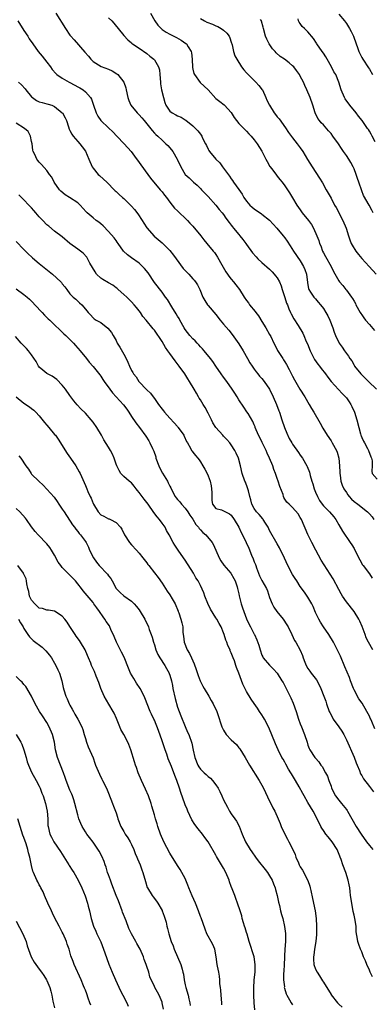
# Model space of a CAD drawing. Units: inches. Extents: x 2622000 to 2625000, y 1464000 to 1467000.
# Drawn here: x 2622344 to 2622436, y 1466601 to 1466857 of the extents above; entities that cross this region are included whole.
import ezdxf

# ---------------------------------------------------------------- set-up
doc = ezdxf.new("R2010")
doc.units = ezdxf.units.IN
doc.header["$MEASUREMENT"] = 0
doc.layers.add('LD26221464_2ft', color=215, linetype='Continuous')

msp = doc.modelspace()

# ---------------------------------------------------------------- linework, layer by layer
at = {"layer": 'LD26221464_2ft'}
for points, elevation in [([(2622353.29, 1466859), (2622355.81, 1466855), (2622357, 1466853.33), (2622357.14, 1466853.14), (2622358.09, 1466852.09), (2622360.89, 1466848.89), (2622361.78, 1466847.78), (2622362.39, 1466847), (2622363, 1466846.44), (2622364.41, 1466845.59), (2622365.12, 1466845.12), (2622367, 1466844.41), (2622367.96, 1466843.96), (2622369.21, 1466843.21), (2622369.45, 1466843), (2622371.02, 1466841), (2622371.54, 1466839.54), (2622371.67, 1466839), (2622372.06, 1466837), (2622372.29, 1466836.29), (2622372.87, 1466835), (2622374.53, 1466833), (2622375, 1466832.53), (2622375.72, 1466831.72), (2622376.29, 1466831), (2622377, 1466830.18), (2622378.43, 1466828.43), (2622379, 1466827.78), (2622379.39, 1466827.39), (2622379.85, 1466827), (2622381, 1466825.88), (2622381.97, 1466825), (2622382.49, 1466824.49), (2622383.42, 1466823.42), (2622383.75, 1466823), (2622384.9, 1466821), (2622385, 1466820.77), (2622385.86, 1466819), (2622386.98, 1466817), (2622388.07, 1466816.07), (2622389.14, 1466815), (2622390.17, 1466814.17), (2622391, 1466813.33), (2622391.27, 1466813), (2622393, 1466811.21), (2622394.99, 1466809), (2622395.87, 1466807.87), (2622396.61, 1466807), (2622397, 1466806.5), (2622397.6, 1466805.6), (2622398.46, 1466804.46), (2622399, 1466803.79), (2622399.34, 1466803.34), (2622399.63, 1466803), (2622401, 1466801.31), (2622401.28, 1466801), (2622402.04, 1466800.04), (2622402.82, 1466799), (2622403, 1466798.71), (2622404.57, 1466796.57), (2622405.49, 1466795.49), (2622405.96, 1466795), (2622407, 1466794.03), (2622409, 1466792.25), (2622409.63, 1466791.63), (2622410.23, 1466791), (2622410.58, 1466790.58), (2622411, 1466790.03), (2622411.54, 1466789), (2622411.97, 1466787.97), (2622412.28, 1466787), (2622413, 1466784.93), (2622413.44, 1466783.44), (2622413.63, 1466783), (2622413.98, 1466781.98), (2622414.47, 1466781), (2622414.62, 1466780.62), (2622415.32, 1466779.32), (2622416.44, 1466777.56), (2622417.62, 1466775.62), (2622417.91, 1466775), (2622418.56, 1466773.44), (2622418.84, 1466772.84), (2622419.55, 1466771), (2622420.72, 1466768.72), (2622421.53, 1466767.53), (2622421.97, 1466767), (2622422.4, 1466766.4), (2622423.53, 1466765), (2622424.14, 1466764.14), (2622425.04, 1466763.04), (2622427.89, 1466759.89), (2622428.78, 1466759), (2622429, 1466758.73), (2622429.7, 1466757.7), (2622430.16, 1466757), (2622430.45, 1466756.45), (2622431.08, 1466755), (2622431.71, 1466753), (2622432.21, 1466751), (2622432.65, 1466749.35), (2622432.76, 1466749), (2622432.84, 1466748.84), (2622433, 1466748.38), (2622433.48, 1466747.48), (2622433.68, 1466747), (2622434.48, 1466745.52), (2622434.78, 1466745), (2622435.38, 1466743.38), (2622435.55, 1466743), (2622435.69, 1466742.31), (2622435.76, 1466741), (2622435.6, 1466739.6), (2622435.71, 1466739), (2622437, 1466737.51)], 9036), ([(2622377.96, 1466859), (2622379.06, 1466857), (2622379.87, 1466855.87), (2622381, 1466854.78), (2622382.07, 1466854.07), (2622383, 1466853.55), (2622384.71, 1466852.71), (2622385.98, 1466851.98), (2622387.16, 1466851.16), (2622387.34, 1466851), (2622387.78, 1466850.22), (2622388.57, 1466849), (2622388.66, 1466848.66), (2622388.79, 1466847), (2622388.89, 1466844.89), (2622389, 1466844.46), (2622389.27, 1466843.27), (2622389.42, 1466843), (2622390.94, 1466840.95), (2622391.98, 1466839.98), (2622392.97, 1466839), (2622395, 1466836.82), (2622396, 1466836), (2622397.14, 1466835.14), (2622397.29, 1466835), (2622399, 1466833.14), (2622399.79, 1466831.79), (2622400.38, 1466831), (2622401, 1466830.3), (2622402.26, 1466829), (2622402.61, 1466828.61), (2622403, 1466828.25), (2622403.6, 1466827.6), (2622404.2, 1466827), (2622405, 1466826.01), (2622405.73, 1466825), (2622407, 1466823.04), (2622408.05, 1466821), (2622408.33, 1466820.33), (2622409.07, 1466819.07), (2622409.55, 1466818.45), (2622410.77, 1466816.77), (2622411, 1466816.54), (2622411.67, 1466815.67), (2622412.24, 1466815), (2622413, 1466814.01), (2622414.19, 1466812.19), (2622415, 1466810.89), (2622416.13, 1466809), (2622417, 1466807.73), (2622417.52, 1466807), (2622419.14, 1466805), (2622419.93, 1466803.93), (2622420.44, 1466803), (2622421.32, 1466801), (2622421.8, 1466799.8), (2622422.03, 1466799), (2622422.33, 1466798.33), (2622422.79, 1466797), (2622423, 1466796.57), (2622423.6, 1466795.6), (2622425, 1466793), (2622425.66, 1466791.66), (2622427, 1466789.23), (2622427.17, 1466789), (2622428.06, 1466788.07), (2622428.83, 1466787), (2622429, 1466786.8), (2622430.31, 1466785), (2622430.62, 1466784.62), (2622431, 1466783.92), (2622431.34, 1466783.34), (2622431.5, 1466783), (2622432.6, 1466781), (2622432.74, 1466780.74), (2622433, 1466780.36), (2622433.57, 1466779.57), (2622434.01, 1466779), (2622435, 1466777.87), (2622436.32, 1466776.32)], 9040), ([(2622343.43, 1466857), (2622345, 1466854.52), (2622345.99, 1466853), (2622346.37, 1466852.37), (2622347.29, 1466851), (2622348.74, 1466849), (2622349.78, 1466847.78), (2622351, 1466846.24), (2622351.9, 1466845), (2622352.33, 1466844.33), (2622353.29, 1466843.29), (2622353.61, 1466843), (2622355, 1466842.04), (2622356.79, 1466841), (2622358.25, 1466840.25), (2622359, 1466839.84), (2622359.56, 1466839.56), (2622360.46, 1466839), (2622361, 1466838.54), (2622362.34, 1466837), (2622362.59, 1466836.59), (2622363.08, 1466835), (2622363.79, 1466833), (2622364.21, 1466832.21), (2622365.03, 1466831.03), (2622367, 1466829.14), (2622368.12, 1466828.12), (2622369.22, 1466827), (2622371.12, 1466825), (2622372.9, 1466823), (2622373.78, 1466821.78), (2622375, 1466820.12), (2622375.45, 1466819.45), (2622377.29, 1466817), (2622378.01, 1466816.01), (2622380.51, 1466813), (2622381, 1466812.43), (2622381.61, 1466811.61), (2622382.1, 1466811), (2622383, 1466809.74), (2622384.22, 1466808.22), (2622385, 1466807.5), (2622385.25, 1466807.25), (2622385.54, 1466807), (2622387, 1466805.61), (2622387.6, 1466805), (2622388.26, 1466804.26), (2622389, 1466803.49), (2622391.12, 1466801), (2622391.9, 1466799.9), (2622392.68, 1466799), (2622394.27, 1466797), (2622394.61, 1466796.62), (2622395, 1466796.1), (2622395.44, 1466795.44), (2622396.56, 1466793.44), (2622397.62, 1466791.62), (2622398.06, 1466791), (2622398.42, 1466790.42), (2622399, 1466789.68), (2622399.6, 1466789), (2622400.22, 1466788.22), (2622401.12, 1466787), (2622402.4, 1466785), (2622403, 1466784.14), (2622403.48, 1466783.48), (2622403.8, 1466783), (2622405.23, 1466781.23), (2622405.37, 1466781), (2622406.08, 1466780.08), (2622407, 1466778.63), (2622407.99, 1466777), (2622409, 1466775.26), (2622409.29, 1466774.71), (2622410.14, 1466773), (2622410.41, 1466772.41), (2622411.1, 1466771.1), (2622412.41, 1466769), (2622412.66, 1466768.66), (2622413, 1466768.14), (2622413.42, 1466767.42), (2622414.14, 1466766.14), (2622415, 1466764.43), (2622415.47, 1466763.47), (2622416.89, 1466761), (2622418.14, 1466759), (2622419.35, 1466757), (2622419.93, 1466755.93), (2622420.5, 1466755), (2622422.13, 1466752.13), (2622422.85, 1466750.85), (2622424.02, 1466749), (2622425, 1466747.54), (2622425.34, 1466747), (2622426.39, 1466745), (2622426.57, 1466744.57), (2622427.02, 1466743), (2622427.25, 1466741), (2622427.34, 1466739.34), (2622427.34, 1466739), (2622427.41, 1466738.59), (2622427.6, 1466737), (2622427.94, 1466735.94), (2622428.36, 1466735), (2622429, 1466734.07), (2622429.42, 1466733.42), (2622429.76, 1466733), (2622430.36, 1466732.36), (2622431, 1466731.73), (2622432.02, 1466731), (2622434.54, 1466729), (2622434.78, 1466728.78), (2622435, 1466728.48), (2622435.7, 1466727.7), (2622436.17, 1466727)], 9034), ([(2622367, 1466857.84), (2622367.89, 1466857), (2622368.42, 1466856.42), (2622371, 1466853.24), (2622372.04, 1466852.04), (2622373, 1466851.27), (2622373.13, 1466851.13), (2622373.32, 1466851), (2622375, 1466849.9), (2622377, 1466848.49), (2622377.84, 1466847.84), (2622378.85, 1466847), (2622379, 1466846.82), (2622380.08, 1466845), (2622380.28, 1466844.28), (2622380.41, 1466843), (2622380.55, 1466841), (2622380.61, 1466840.61), (2622380.88, 1466839), (2622381.34, 1466837), (2622381.73, 1466835.73), (2622381.93, 1466835), (2622383, 1466833.44), (2622383.6, 1466833), (2622384.54, 1466832.54), (2622385, 1466832.28), (2622385.95, 1466831.95), (2622387, 1466831.26), (2622387.17, 1466831.17), (2622389, 1466829.66), (2622389.34, 1466829.34), (2622389.66, 1466829), (2622390.34, 1466828.34), (2622391, 1466827.46), (2622391.21, 1466827.21), (2622391.33, 1466827), (2622391.56, 1466826.44), (2622392.29, 1466825), (2622392.55, 1466824.55), (2622393, 1466823.57), (2622393.21, 1466823.21), (2622393.31, 1466823), (2622395, 1466820.93), (2622396, 1466820), (2622396.75, 1466819), (2622397, 1466818.6), (2622398.55, 1466816.55), (2622399, 1466815.81), (2622399.36, 1466815.36), (2622399.57, 1466815), (2622401, 1466813.03), (2622401.83, 1466811.83), (2622402.31, 1466811), (2622403, 1466810), (2622403.87, 1466809), (2622404.45, 1466808.45), (2622405, 1466808.01), (2622405.59, 1466807.59), (2622406.8, 1466806.8), (2622407, 1466806.66), (2622409, 1466805.07), (2622410.89, 1466803), (2622412.57, 1466801), (2622413, 1466800.44), (2622413.59, 1466799.59), (2622414.38, 1466798.38), (2622415.21, 1466797), (2622417, 1466794.44), (2622417.87, 1466793), (2622418.17, 1466792.17), (2622418.63, 1466791), (2622418.85, 1466788.85), (2622419.14, 1466787.14), (2622419.2, 1466787), (2622419.68, 1466786.32), (2622420.56, 1466785), (2622421, 1466784.53), (2622421.68, 1466783.68), (2622422.26, 1466783), (2622423, 1466781.99), (2622423.67, 1466781), (2622424.14, 1466780.14), (2622424.72, 1466779), (2622425.48, 1466777), (2622425.84, 1466775.84), (2622426.17, 1466775), (2622427, 1466773.15), (2622427.09, 1466773), (2622427.91, 1466771.91), (2622428.49, 1466771), (2622429, 1466770.3), (2622429.59, 1466769.59), (2622429.88, 1466769), (2622430.39, 1466768.39), (2622431, 1466767.25), (2622431.1, 1466767.1), (2622431.15, 1466767), (2622432.73, 1466765), (2622433, 1466764.72), (2622433.9, 1466763.9), (2622434.78, 1466763), (2622436.87, 1466761)], 9038), ([(2622391, 1466857.6), (2622392.06, 1466857), (2622392.69, 1466856.69), (2622394.12, 1466856.12), (2622395, 1466855.72), (2622395.52, 1466855.52), (2622396.42, 1466855), (2622397, 1466854.56), (2622397.82, 1466853.82), (2622398.43, 1466853), (2622398.6, 1466852.6), (2622399, 1466851.49), (2622399.23, 1466850.77), (2622399.62, 1466849), (2622399.92, 1466847.92), (2622400.43, 1466847), (2622401.71, 1466845), (2622402.28, 1466844.28), (2622403, 1466843.5), (2622403.41, 1466843), (2622405, 1466841.43), (2622405.45, 1466841), (2622406.17, 1466840.17), (2622407.07, 1466839.07), (2622407.12, 1466839), (2622408.04, 1466837), (2622408.31, 1466836.31), (2622408.94, 1466835), (2622410.22, 1466833), (2622410.57, 1466832.57), (2622411, 1466832), (2622411.46, 1466831.46), (2622413.12, 1466829.12), (2622413.94, 1466827.94), (2622415, 1466826.52), (2622416.19, 1466825), (2622417, 1466823.9), (2622417.63, 1466823), (2622418.91, 1466820.91), (2622420.05, 1466819), (2622422.02, 1466816.02), (2622422.75, 1466814.75), (2622423.73, 1466813), (2622425, 1466810.8), (2622425.93, 1466809), (2622426.32, 1466808.32), (2622428.05, 1466805), (2622428.95, 1466803), (2622429.54, 1466801), (2622429.9, 1466799.9), (2622430.27, 1466799), (2622430.51, 1466798.51), (2622431.48, 1466797), (2622432.13, 1466796.13), (2622433.04, 1466795.04), (2622434.96, 1466793), (2622436.72, 1466791)], 9042), ([(2622435.94, 1466807), (2622435.64, 1466807.64), (2622434.96, 1466808.96), (2622433.47, 1466811.47), (2622433, 1466812.67), (2622432.27, 1466815), (2622431.93, 1466815.93), (2622431.58, 1466817), (2622431, 1466818.46), (2622430.75, 1466819), (2622430.13, 1466820.13), (2622429.62, 1466821), (2622429, 1466821.96), (2622428.26, 1466823), (2622427.71, 1466823.71), (2622426.93, 1466825), (2622425.51, 1466827), (2622425, 1466827.65), (2622424.37, 1466828.37), (2622423, 1466829.91), (2622422.47, 1466830.47), (2622422.01, 1466831), (2622421.6, 1466831.6), (2622420.88, 1466833), (2622420.24, 1466835), (2622419.54, 1466837), (2622418.72, 1466839), (2622418.16, 1466840.16), (2622417.81, 1466841), (2622417, 1466842.58), (2622416.75, 1466843), (2622416.04, 1466844.04), (2622415.29, 1466845), (2622415, 1466845.3), (2622414.1, 1466846.1), (2622412.87, 1466847), (2622411.75, 1466847.75), (2622410.68, 1466848.68), (2622410.43, 1466849), (2622409.76, 1466849.76), (2622408.91, 1466851), (2622408.26, 1466852.26), (2622407.92, 1466853), (2622407.41, 1466855), (2622407.35, 1466855.35), (2622406.92, 1466856.92), (2622406.88, 1466857), (2622406.62, 1466857.38)], 9044), ([(2622436.5, 1466825.5), (2622435.71, 1466827), (2622435.44, 1466827.44), (2622435, 1466828.26), (2622434.73, 1466828.73), (2622434.54, 1466829), (2622433.1, 1466831), (2622432.17, 1466832.17), (2622431.55, 1466833), (2622429.94, 1466835), (2622428.71, 1466836.71), (2622428.53, 1466837), (2622427.68, 1466839), (2622427.07, 1466841), (2622426.24, 1466843), (2622425.77, 1466843.77), (2622425.13, 1466845), (2622424.03, 1466847), (2622423.65, 1466847.65), (2622423, 1466848.56), (2622422.71, 1466849), (2622421.31, 1466851), (2622421.2, 1466851.2), (2622420.42, 1466852.42), (2622419, 1466854.17), (2622418.05, 1466855), (2622417.52, 1466855.52), (2622417, 1466856.31), (2622416.68, 1466856.68), (2622416.57, 1466857), (2622416.47, 1466857.53)], 9046), ([(2622427, 1466858.78), (2622428.51, 1466857), (2622429, 1466856.31), (2622429.8, 1466855), (2622430.21, 1466854.21), (2622430.82, 1466853), (2622431.57, 1466851), (2622431.89, 1466850.11), (2622432.24, 1466849), (2622432.47, 1466848.47), (2622433, 1466847.48), (2622433.29, 1466847), (2622434.79, 1466844.79), (2622435, 1466844.4), (2622435.79, 1466843)], 9048), ([(2622343.58, 1466841), (2622344.33, 1466840.33), (2622345.31, 1466839.31), (2622345.51, 1466839), (2622347, 1466837.22), (2622347.26, 1466837), (2622348.26, 1466836.26), (2622349, 1466835.95), (2622349.73, 1466835.73), (2622351, 1466835.4), (2622351.33, 1466835.33), (2622352.3, 1466835), (2622353, 1466834.7), (2622355, 1466833.06), (2622355.05, 1466833), (2622355.72, 1466831.72), (2622356.07, 1466831), (2622356.65, 1466829.35), (2622356.8, 1466828.8), (2622357, 1466828.44), (2622357.44, 1466827.44), (2622357.79, 1466827), (2622359, 1466825.6), (2622359.53, 1466825), (2622360.2, 1466824.2), (2622361.01, 1466823.01), (2622361.95, 1466821), (2622362.79, 1466819), (2622363, 1466818.61), (2622364.31, 1466817), (2622364.67, 1466816.67), (2622365.77, 1466815.77), (2622366.58, 1466815), (2622366.81, 1466814.81), (2622368.49, 1466813), (2622368.75, 1466812.75), (2622369, 1466812.53), (2622369.77, 1466811.77), (2622370.66, 1466811), (2622371, 1466810.73), (2622373, 1466808.75), (2622373.82, 1466807.82), (2622374.7, 1466806.7), (2622375.81, 1466805), (2622376.25, 1466804.25), (2622377.04, 1466803.04), (2622378.93, 1466800.93), (2622379.99, 1466799.99), (2622381, 1466799.13), (2622382.08, 1466798.08), (2622383, 1466797.16), (2622383.95, 1466795.95), (2622384.64, 1466795), (2622386.51, 1466792.5), (2622387, 1466791.94), (2622387.92, 1466791), (2622389, 1466789.79), (2622389.39, 1466789.39), (2622389.7, 1466789), (2622390.23, 1466788.23), (2622390.84, 1466787), (2622391.64, 1466785), (2622392.1, 1466784.1), (2622392.82, 1466783), (2622393, 1466782.77), (2622395, 1466780.5), (2622396.13, 1466779), (2622397, 1466777.91), (2622398.34, 1466776.34), (2622399.28, 1466775.28), (2622401, 1466772.82), (2622402.08, 1466771), (2622403.2, 1466769), (2622403.87, 1466767.87), (2622404.43, 1466767), (2622405, 1466766.24), (2622405.51, 1466765.51), (2622405.93, 1466765), (2622406.4, 1466764.4), (2622407, 1466763.75), (2622407.62, 1466763), (2622409, 1466761), (2622409.97, 1466759), (2622410.83, 1466757), (2622411.39, 1466755.39), (2622411.56, 1466755), (2622412.22, 1466753), (2622412.92, 1466751), (2622413.5, 1466749.5), (2622414.12, 1466748.12), (2622414.76, 1466747), (2622415, 1466746.62), (2622416.52, 1466744.52), (2622417, 1466743.79), (2622417.55, 1466743), (2622418.71, 1466741), (2622418.81, 1466740.81), (2622419.36, 1466739.36), (2622419.53, 1466738.47), (2622419.97, 1466737), (2622420.29, 1466736.29), (2622420.63, 1466735), (2622421, 1466734.18), (2622421.5, 1466733), (2622422.01, 1466732.01), (2622422.69, 1466731), (2622423, 1466730.58), (2622424.63, 1466729), (2622425.72, 1466727.72), (2622426.26, 1466727), (2622427, 1466725.63), (2622427.98, 1466723.98), (2622430.03, 1466721), (2622430.42, 1466720.42), (2622431, 1466719.44), (2622431.24, 1466719), (2622432.49, 1466716.49), (2622433.21, 1466715.21), (2622433.36, 1466715), (2622435, 1466712.83), (2622435.76, 1466711.76)], 9032), ([(2622435.87, 1466693), (2622434.79, 1466695), (2622434.2, 1466696.2), (2622433.91, 1466697), (2622433.1, 1466699.1), (2622432.48, 1466700.48), (2622432.22, 1466701), (2622431.06, 1466703.06), (2622429, 1466705.6), (2622428, 1466707), (2622427.62, 1466707.62), (2622427, 1466708.75), (2622425.53, 1466711.53), (2622423.2, 1466715.2), (2622422.45, 1466716.45), (2622421.07, 1466719), (2622420.03, 1466721), (2622419, 1466723.11), (2622417.27, 1466727), (2622417, 1466727.54), (2622416.47, 1466728.47), (2622415, 1466730.16), (2622414.07, 1466731), (2622413.53, 1466731.53), (2622413, 1466732.34), (2622412.75, 1466732.75), (2622412.65, 1466733), (2622412.5, 1466733.5), (2622411.65, 1466735.65), (2622411.23, 1466737), (2622411, 1466737.69), (2622410.52, 1466739), (2622410.08, 1466740.08), (2622409.8, 1466741), (2622409, 1466743), (2622408.35, 1466744.35), (2622408.09, 1466745), (2622407.09, 1466747.09), (2622406.42, 1466748.42), (2622406.14, 1466749), (2622405.27, 1466751), (2622405.21, 1466751.21), (2622405, 1466751.69), (2622404.59, 1466752.59), (2622403.38, 1466754.62), (2622403.11, 1466755.11), (2622402.27, 1466756.27), (2622401, 1466758.24), (2622400.55, 1466759), (2622399.92, 1466759.92), (2622399.29, 1466761), (2622397.9, 1466763), (2622397, 1466764.15), (2622396.36, 1466765), (2622395, 1466767.02), (2622394.23, 1466768.23), (2622393.64, 1466769), (2622391.93, 1466771), (2622391.52, 1466771.52), (2622391, 1466772.05), (2622390.55, 1466772.55), (2622390.1, 1466773), (2622389.59, 1466773.59), (2622389, 1466774.12), (2622388.19, 1466775), (2622387, 1466776.56), (2622386.71, 1466777), (2622385.61, 1466779), (2622385.41, 1466779.41), (2622385, 1466780.06), (2622384.68, 1466780.68), (2622383.51, 1466782.49), (2622382.38, 1466784.38), (2622381.9, 1466785), (2622381, 1466786.25), (2622379, 1466788.85), (2622377.33, 1466791.33), (2622376.43, 1466792.43), (2622375.92, 1466793), (2622375, 1466793.84), (2622373, 1466795.28), (2622371.98, 1466795.98), (2622370.96, 1466796.96), (2622369.51, 1466799), (2622369.33, 1466799.33), (2622369, 1466799.74), (2622368.49, 1466800.49), (2622367, 1466802.13), (2622365.61, 1466803.61), (2622365, 1466804.08), (2622364.51, 1466804.51), (2622363.82, 1466805), (2622363, 1466805.64), (2622361.44, 1466807), (2622361.22, 1466807.22), (2622359.61, 1466809), (2622359, 1466809.54), (2622356.86, 1466811), (2622355.7, 1466811.7), (2622354.59, 1466812.59), (2622354.27, 1466813), (2622352.88, 1466815), (2622352.23, 1466816.23), (2622351.67, 1466817), (2622351, 1466817.99), (2622349.59, 1466819.59), (2622349, 1466820.18), (2622348.62, 1466820.62), (2622348.34, 1466821), (2622347.84, 1466822.16), (2622347.41, 1466823), (2622347.34, 1466823.34), (2622347.11, 1466825), (2622347, 1466825.59), (2622346.71, 1466827), (2622346.14, 1466828.14), (2622345.16, 1466829), (2622343, 1466830.31)], 9030), ([(2622436.44, 1466672.44), (2622435.65, 1466674.35), (2622435.35, 1466675), (2622435.22, 1466675.22), (2622435, 1466675.75), (2622434.37, 1466677), (2622433.12, 1466679.12), (2622432.29, 1466680.29), (2622431, 1466682.64), (2622430.83, 1466683), (2622430.06, 1466685), (2622429.8, 1466685.8), (2622428.63, 1466688.63), (2622427.43, 1466691.43), (2622426.79, 1466692.79), (2622425.64, 1466695), (2622424.45, 1466697), (2622423.05, 1466699.05), (2622422.27, 1466700.27), (2622421.84, 1466701), (2622421.56, 1466701.56), (2622421, 1466702.76), (2622420.32, 1466704.32), (2622419.99, 1466705), (2622419, 1466706.8), (2622418.07, 1466708.07), (2622417, 1466709.58), (2622416.07, 1466711), (2622415.62, 1466711.62), (2622415, 1466712.64), (2622413.78, 1466715), (2622412.92, 1466716.92), (2622411.62, 1466719.62), (2622411, 1466720.66), (2622409, 1466724.17), (2622408.6, 1466725), (2622407.9, 1466726.1), (2622407.36, 1466727), (2622407.21, 1466727.21), (2622406.32, 1466728.32), (2622405.63, 1466729), (2622405, 1466729.88), (2622404.38, 1466731), (2622404.11, 1466732.11), (2622403.85, 1466733), (2622403.47, 1466734.53), (2622403.37, 1466735), (2622403.28, 1466735.28), (2622402.72, 1466736.72), (2622402.58, 1466737), (2622401.84, 1466739), (2622401.39, 1466741), (2622400.87, 1466743), (2622400.3, 1466744.3), (2622399.97, 1466745), (2622399, 1466746.52), (2622398.67, 1466747), (2622397.89, 1466747.89), (2622397, 1466748.76), (2622396.78, 1466749), (2622395.01, 1466751.01), (2622394.25, 1466752.25), (2622393.85, 1466753), (2622393, 1466754.74), (2622392.19, 1466756.19), (2622391.68, 1466757), (2622391, 1466758.2), (2622390.68, 1466758.68), (2622390.51, 1466759), (2622389.94, 1466759.94), (2622389.37, 1466761), (2622388.15, 1466763), (2622387.69, 1466763.69), (2622386.89, 1466765), (2622385.48, 1466767), (2622384.37, 1466768.37), (2622383, 1466770.27), (2622382.5, 1466771), (2622381.87, 1466771.87), (2622381, 1466773.4), (2622379, 1466776.36), (2622378.69, 1466776.69), (2622376.82, 1466779), (2622375.98, 1466779.98), (2622375.33, 1466781), (2622374.29, 1466782.29), (2622373.74, 1466783), (2622373, 1466783.8), (2622371.78, 1466785), (2622371, 1466785.71), (2622369.53, 1466787), (2622369.26, 1466787.26), (2622369, 1466787.43), (2622368.12, 1466788.12), (2622367, 1466788.7), (2622365.55, 1466789.56), (2622365, 1466789.91), (2622363.92, 1466791), (2622363.55, 1466791.55), (2622362.2, 1466793.81), (2622361.4, 1466795.4), (2622360.46, 1466796.46), (2622359, 1466797.5), (2622357, 1466798.98), (2622355, 1466800.69), (2622353, 1466802.21), (2622351.47, 1466803.47), (2622351, 1466803.87), (2622349.94, 1466805), (2622349, 1466805.94), (2622348.08, 1466807), (2622347.6, 1466807.6), (2622347, 1466808.28), (2622346.29, 1466809), (2622345, 1466810.4), (2622344.34, 1466811), (2622343.69, 1466811.69)], 9028), ([(2622343, 1466799.48), (2622345, 1466797.43), (2622346.17, 1466796.17), (2622347, 1466795.48), (2622347.25, 1466795.25), (2622349, 1466793.78), (2622352.48, 1466791), (2622354.64, 1466789), (2622354.8, 1466788.8), (2622355, 1466788.48), (2622355.66, 1466787.66), (2622356.21, 1466787), (2622357, 1466785.89), (2622357.79, 1466785), (2622358.5, 1466784.5), (2622359.51, 1466783.51), (2622360.07, 1466783), (2622361, 1466781.89), (2622361.72, 1466781), (2622362.35, 1466780.35), (2622363, 1466779.64), (2622363.32, 1466779.32), (2622363.81, 1466779), (2622365, 1466778.37), (2622366.89, 1466776.89), (2622367.77, 1466775.77), (2622368.25, 1466775), (2622369, 1466773.65), (2622369.33, 1466773), (2622369.94, 1466771.94), (2622370.7, 1466770.7), (2622371, 1466770.11), (2622371.63, 1466769), (2622372.07, 1466768.07), (2622372.49, 1466767), (2622373, 1466765.91), (2622373.36, 1466765.36), (2622373.53, 1466765), (2622374.24, 1466764.24), (2622374.96, 1466763), (2622377, 1466760.85), (2622377.99, 1466759.99), (2622378.63, 1466759), (2622379, 1466758.53), (2622380.07, 1466757), (2622381, 1466755.8), (2622381.38, 1466755.38), (2622381.64, 1466755), (2622383, 1466753.45), (2622384.18, 1466752.18), (2622385, 1466751.23), (2622385.12, 1466751.12), (2622385.22, 1466751), (2622386.64, 1466749), (2622386.73, 1466748.73), (2622387.35, 1466747.35), (2622387.57, 1466747), (2622388.4, 1466745.6), (2622388.67, 1466745), (2622388.8, 1466744.8), (2622389, 1466744.59), (2622389.68, 1466743.68), (2622390.3, 1466743), (2622390.62, 1466742.62), (2622391, 1466742.03), (2622391.63, 1466741), (2622392.13, 1466740.13), (2622392.72, 1466739), (2622393, 1466738.38), (2622393.52, 1466737), (2622393.76, 1466735.76), (2622393.88, 1466735), (2622393.94, 1466734.06), (2622393.96, 1466731.96), (2622394.16, 1466731), (2622395, 1466729.91), (2622396.46, 1466729.54), (2622397, 1466729.32), (2622397.49, 1466729), (2622398.51, 1466728.51), (2622399, 1466728.11), (2622399.74, 1466727), (2622400.98, 1466725), (2622401.63, 1466723.63), (2622401.98, 1466723), (2622402.86, 1466721), (2622403.55, 1466719.55), (2622404.32, 1466717.68), (2622404.75, 1466716.75), (2622405, 1466716.02), (2622405.29, 1466715.29), (2622405.37, 1466715), (2622405.58, 1466714.42), (2622406.11, 1466713), (2622406.37, 1466712.37), (2622407, 1466711.12), (2622408.23, 1466709), (2622408.44, 1466708.44), (2622409, 1466706.73), (2622409.63, 1466705), (2622410.13, 1466704.13), (2622410.92, 1466703), (2622412.53, 1466701), (2622413.52, 1466699.52), (2622413.82, 1466699), (2622414.81, 1466697), (2622415.5, 1466695.5), (2622415.81, 1466695), (2622416.94, 1466692.94), (2622417.54, 1466691.54), (2622417.73, 1466691), (2622418.19, 1466689.81), (2622418.54, 1466689), (2622419, 1466688.22), (2622419.51, 1466687.51), (2622419.84, 1466687), (2622421.18, 1466685.18), (2622421.92, 1466683.92), (2622422.39, 1466683), (2622423.17, 1466681), (2622423.62, 1466679.62), (2622423.81, 1466679), (2622424.52, 1466677), (2622424.67, 1466676.67), (2622425.37, 1466675.37), (2622425.6, 1466675), (2622427.05, 1466673), (2622427.83, 1466671.83), (2622428.32, 1466671), (2622429, 1466669.61), (2622431, 1466665.02), (2622431.56, 1466663.56), (2622431.78, 1466663), (2622432.41, 1466661.59), (2622432.72, 1466660.72), (2622433, 1466660.26), (2622433.44, 1466659.44), (2622435, 1466657.38), (2622436.06, 1466656.06)], 9026), ([(2622343, 1466787.16), (2622345, 1466785.71), (2622345.85, 1466785), (2622346.46, 1466784.46), (2622347, 1466783.95), (2622349.36, 1466781.36), (2622349.74, 1466781), (2622350.32, 1466780.32), (2622351, 1466779.67), (2622351.33, 1466779.33), (2622351.74, 1466779), (2622353, 1466777.73), (2622354.41, 1466776.41), (2622355, 1466775.89), (2622355.43, 1466775.43), (2622355.92, 1466775), (2622357, 1466773.95), (2622357.44, 1466773.44), (2622357.9, 1466773), (2622358.4, 1466772.4), (2622359.63, 1466771), (2622361.28, 1466769), (2622362.01, 1466768.01), (2622363, 1466766.87), (2622364.74, 1466764.74), (2622365, 1466764.4), (2622365.56, 1466763.56), (2622365.91, 1466763), (2622367.35, 1466761), (2622368.08, 1466760.08), (2622369.07, 1466759), (2622370.92, 1466756.92), (2622371.77, 1466755.77), (2622372.3, 1466755), (2622373, 1466753.88), (2622374.19, 1466752.19), (2622375.14, 1466751), (2622376.78, 1466748.78), (2622377.53, 1466747.54), (2622377.83, 1466747), (2622378.47, 1466745.53), (2622378.82, 1466744.82), (2622379.33, 1466743.33), (2622379.4, 1466743), (2622380.15, 1466741), (2622380.43, 1466740.43), (2622381.12, 1466739.12), (2622382.39, 1466737), (2622382.6, 1466736.6), (2622383, 1466735.73), (2622383.26, 1466735.26), (2622383.36, 1466735), (2622384.44, 1466733), (2622384.67, 1466732.67), (2622385, 1466732.25), (2622385.59, 1466731.59), (2622386.08, 1466731), (2622387, 1466729.97), (2622387.68, 1466729), (2622388.19, 1466728.19), (2622389, 1466727.1), (2622389.76, 1466725.76), (2622390.47, 1466725), (2622390.67, 1466724.67), (2622391, 1466724.32), (2622391.62, 1466723.62), (2622392.4, 1466723), (2622394.04, 1466721), (2622394.38, 1466720.38), (2622395.82, 1466717), (2622396.27, 1466716.27), (2622397.08, 1466715.08), (2622398.91, 1466713), (2622399.66, 1466711.66), (2622400.01, 1466711), (2622400.53, 1466709.47), (2622400.67, 1466709), (2622400.72, 1466708.72), (2622401, 1466707.66), (2622401.1, 1466707.1), (2622401.6, 1466705), (2622401.98, 1466703.98), (2622402.27, 1466703), (2622403, 1466701.1), (2622403.66, 1466699.66), (2622404.06, 1466699), (2622405, 1466697.14), (2622405.08, 1466697), (2622405.69, 1466695.69), (2622406.22, 1466694.22), (2622406.53, 1466693), (2622407, 1466691.67), (2622407.2, 1466691.2), (2622407.33, 1466691), (2622409.01, 1466689.01), (2622410.01, 1466688.01), (2622411, 1466686.94), (2622412.23, 1466685), (2622412.52, 1466684.52), (2622413, 1466683.66), (2622414.55, 1466680.55), (2622415.17, 1466679.17), (2622415.94, 1466677), (2622416.56, 1466675), (2622417, 1466673.74), (2622417.27, 1466673), (2622418.07, 1466671), (2622418.76, 1466669), (2622419, 1466668.2), (2622419.33, 1466667.33), (2622419.52, 1466667), (2622420.82, 1466665), (2622421, 1466664.78), (2622421.84, 1466663.84), (2622422.39, 1466663), (2622422.66, 1466662.66), (2622423.6, 1466661), (2622424.09, 1466660.09), (2622424.43, 1466659), (2622425, 1466657.49), (2622425.16, 1466657), (2622426.16, 1466655), (2622427, 1466653.82), (2622427.73, 1466653), (2622429, 1466651.42), (2622429.2, 1466651.2), (2622429.33, 1466651), (2622431.59, 1466647), (2622432.86, 1466645), (2622434.26, 1466643), (2622435, 1466642.07), (2622435.91, 1466641)], 9024), ([(2622435.81, 1466607.81), (2622435.23, 1466609), (2622435, 1466609.57), (2622434.36, 1466611), (2622433.98, 1466611.98), (2622433.49, 1466613), (2622433, 1466614.31), (2622432.65, 1466615), (2622432.26, 1466616.26), (2622431.99, 1466617), (2622431.84, 1466618.16), (2622431.67, 1466619), (2622431.59, 1466619.59), (2622431.51, 1466621), (2622431.22, 1466623), (2622431, 1466623.91), (2622430.8, 1466624.8), (2622430.38, 1466627), (2622430.11, 1466629), (2622430.01, 1466630.01), (2622429.89, 1466631), (2622429.76, 1466631.76), (2622429.49, 1466633), (2622428.83, 1466635), (2622428.08, 1466637), (2622427.66, 1466638.34), (2622427.41, 1466639), (2622427.26, 1466639.26), (2622426.59, 1466641), (2622425.29, 1466643), (2622424.25, 1466644.25), (2622423.67, 1466645), (2622423, 1466645.94), (2622422.58, 1466646.58), (2622422.34, 1466647), (2622421, 1466649.81), (2622420.38, 1466651), (2622419, 1466653.26), (2622417.98, 1466655), (2622417.62, 1466655.62), (2622416.71, 1466657.29), (2622415.74, 1466659), (2622415.45, 1466659.45), (2622415, 1466660.25), (2622414.71, 1466660.71), (2622414.56, 1466661), (2622413.95, 1466661.95), (2622413.24, 1466663.24), (2622413, 1466663.72), (2622412.51, 1466664.51), (2622412.22, 1466665), (2622411.24, 1466667), (2622410.54, 1466668.54), (2622408.77, 1466672.77), (2622407.66, 1466675), (2622407.42, 1466675.42), (2622407, 1466676.08), (2622406.38, 1466677), (2622405.81, 1466677.81), (2622405, 1466679.02), (2622404.16, 1466680.16), (2622403, 1466682.2), (2622402.05, 1466684.05), (2622401, 1466686.97), (2622400.41, 1466688.41), (2622400.23, 1466689), (2622399.82, 1466690.18), (2622399.51, 1466691), (2622399, 1466692.3), (2622398.77, 1466692.77), (2622398.69, 1466693), (2622398.14, 1466694.14), (2622397.85, 1466695), (2622397.6, 1466695.6), (2622397.17, 1466697), (2622397, 1466697.48), (2622396.39, 1466699), (2622395.87, 1466699.87), (2622395.25, 1466701), (2622395, 1466701.35), (2622393.61, 1466703.61), (2622392.91, 1466705.09), (2622392.1, 1466707), (2622391.87, 1466707.87), (2622391, 1466709.85), (2622390.37, 1466711), (2622389.81, 1466711.81), (2622389.15, 1466713), (2622387, 1466716.4), (2622386.6, 1466717), (2622385.2, 1466719), (2622384.32, 1466720.32), (2622383.9, 1466721), (2622382.85, 1466723), (2622382.18, 1466724.18), (2622381.75, 1466725), (2622381, 1466726.07), (2622380.31, 1466727), (2622379.73, 1466727.73), (2622378.88, 1466728.88), (2622377.33, 1466731), (2622377, 1466731.48), (2622376.34, 1466732.34), (2622375.76, 1466733), (2622375, 1466734.1), (2622374.61, 1466734.61), (2622374.26, 1466735), (2622373.72, 1466735.72), (2622373, 1466736.55), (2622372.77, 1466736.77), (2622372.44, 1466737), (2622371, 1466738.21), (2622370.26, 1466739), (2622369.79, 1466739.79), (2622369.16, 1466741), (2622369, 1466741.43), (2622368.51, 1466743), (2622368.05, 1466744.05), (2622367.55, 1466745), (2622367, 1466745.86), (2622365.83, 1466747.83), (2622365.21, 1466749), (2622364.02, 1466751), (2622363, 1466752.41), (2622362.52, 1466753), (2622361, 1466754.75), (2622359.86, 1466755.86), (2622358.88, 1466756.88), (2622357.97, 1466757.97), (2622357, 1466759.31), (2622355.82, 1466761), (2622355, 1466762.04), (2622353.53, 1466763.53), (2622352.38, 1466764.38), (2622351, 1466765.05), (2622349.93, 1466765.93), (2622349, 1466766.71), (2622348.78, 1466767), (2622348.19, 1466768.19), (2622347, 1466769.93), (2622346.18, 1466771), (2622345.63, 1466771.63), (2622344.3, 1466773), (2622342.76, 1466774.76)], 9022), ([(2622342.98, 1466758.98), (2622345, 1466757.32), (2622346.42, 1466756.42), (2622347, 1466755.94), (2622347.55, 1466755.55), (2622348.1, 1466755), (2622349, 1466754.04), (2622350.33, 1466752.33), (2622351, 1466751.59), (2622351.46, 1466751), (2622353, 1466749.22), (2622353.18, 1466749), (2622353.95, 1466747.95), (2622356.26, 1466744.26), (2622357.15, 1466743), (2622358.52, 1466741), (2622359.42, 1466739.42), (2622359.64, 1466739), (2622360.68, 1466736.69), (2622361, 1466735.89), (2622361.41, 1466735), (2622361.67, 1466734.33), (2622362.28, 1466733), (2622362.55, 1466732.55), (2622363, 1466731.18), (2622363.08, 1466731), (2622364.3, 1466729), (2622365, 1466728.25), (2622365.85, 1466727.85), (2622367, 1466727.21), (2622367.17, 1466727.17), (2622367.58, 1466727), (2622369, 1466726.23), (2622370.12, 1466725), (2622370.49, 1466724.49), (2622371.16, 1466723), (2622372.5, 1466721), (2622373, 1466720.41), (2622374.31, 1466719), (2622375, 1466718.21), (2622375.99, 1466717), (2622377, 1466715.69), (2622377.28, 1466715.28), (2622377.5, 1466715), (2622379, 1466713.15), (2622379.93, 1466711.93), (2622381, 1466710.42), (2622382.33, 1466708.33), (2622383, 1466707.42), (2622383.65, 1466706.35), (2622384.43, 1466705), (2622385.14, 1466703.14), (2622385.22, 1466703), (2622385.35, 1466702.65), (2622385.85, 1466701), (2622386.1, 1466700.1), (2622386.37, 1466699), (2622386.39, 1466697.61), (2622386.48, 1466697), (2622386.57, 1466696.57), (2622386.7, 1466695), (2622387.55, 1466693), (2622388.1, 1466692.1), (2622388.67, 1466691), (2622389, 1466690.21), (2622389.38, 1466689.38), (2622389.88, 1466687.88), (2622390.35, 1466686.35), (2622390.95, 1466684.95), (2622391.59, 1466683.59), (2622391.97, 1466683), (2622393.15, 1466681), (2622393.81, 1466679.81), (2622394.28, 1466679), (2622395.24, 1466677), (2622395.7, 1466675.7), (2622396.29, 1466673.71), (2622396.54, 1466673), (2622397, 1466672.11), (2622397.68, 1466671), (2622399, 1466669.58), (2622400.35, 1466668.35), (2622401, 1466667.48), (2622401.23, 1466667.23), (2622401.93, 1466666.07), (2622402.6, 1466665), (2622403.75, 1466663), (2622406.24, 1466659), (2622407, 1466657.74), (2622407.41, 1466657), (2622409, 1466653.62), (2622409.33, 1466653), (2622409.88, 1466651.88), (2622410.36, 1466651), (2622411.21, 1466649), (2622411.73, 1466647.73), (2622412.04, 1466647), (2622412.98, 1466644.98), (2622413.66, 1466643.66), (2622414.04, 1466643), (2622415.04, 1466641), (2622415.65, 1466639.65), (2622415.87, 1466639), (2622416.49, 1466637.51), (2622416.72, 1466637), (2622417, 1466636.49), (2622417.6, 1466635.6), (2622418.95, 1466632.95), (2622419.47, 1466631.47), (2622419.58, 1466631), (2622419.71, 1466630.29), (2622420.2, 1466628.2), (2622420.85, 1466625), (2622421.12, 1466623), (2622421.23, 1466621), (2622421.21, 1466618.79), (2622421.07, 1466617), (2622420.74, 1466615), (2622420.55, 1466613.45), (2622420.45, 1466613), (2622420.44, 1466612.44), (2622420.55, 1466611), (2622421, 1466609.76), (2622421.37, 1466609), (2622422.03, 1466608.03), (2622422.79, 1466606.79), (2622423, 1466606.42), (2622425, 1466603.21), (2622425.08, 1466603.08), (2622426.7, 1466601), (2622426.86, 1466600.86), (2622427, 1466600.69), (2622427.91, 1466599.91)], 9020), ([(2622343.66, 1466743.66), (2622344.19, 1466743), (2622345.52, 1466741), (2622346.15, 1466740.15), (2622346.88, 1466739), (2622347, 1466738.86), (2622348.88, 1466737), (2622350, 1466736), (2622351, 1466734.96), (2622352.86, 1466732.86), (2622353.69, 1466731.69), (2622354.12, 1466731), (2622355, 1466729.7), (2622355.44, 1466729), (2622357.63, 1466725.63), (2622358.14, 1466725), (2622358.51, 1466724.51), (2622359, 1466723.91), (2622359.39, 1466723.39), (2622359.76, 1466723), (2622361, 1466721.28), (2622361.18, 1466721), (2622361.78, 1466719.78), (2622362.12, 1466719), (2622363.09, 1466717), (2622363.9, 1466715.9), (2622364.58, 1466715), (2622366.74, 1466712.74), (2622367, 1466712.37), (2622367.6, 1466711.6), (2622367.97, 1466711), (2622369.05, 1466709.05), (2622370.03, 1466708.03), (2622371, 1466707.1), (2622373, 1466705.72), (2622373.72, 1466705), (2622374.34, 1466704.34), (2622375, 1466703.45), (2622375.31, 1466703), (2622376.48, 1466701), (2622376.63, 1466700.63), (2622377, 1466699.96), (2622377.43, 1466699), (2622377.66, 1466698.34), (2622378.17, 1466697), (2622378.38, 1466696.38), (2622378.77, 1466695), (2622379, 1466694.32), (2622379.4, 1466693), (2622379.84, 1466691.84), (2622380.37, 1466691), (2622381.7, 1466689), (2622382.17, 1466688.17), (2622382.8, 1466687), (2622382.86, 1466686.86), (2622383, 1466686.46), (2622383.42, 1466685), (2622383.71, 1466683.71), (2622383.82, 1466683), (2622384.37, 1466680.37), (2622385, 1466678.13), (2622385.85, 1466675.85), (2622387, 1466673.03), (2622387.62, 1466671.62), (2622387.92, 1466671), (2622388.74, 1466668.74), (2622389.09, 1466666.91), (2622389.53, 1466665), (2622390.33, 1466663), (2622390.57, 1466662.57), (2622391, 1466661.94), (2622391.95, 1466661), (2622392.51, 1466660.51), (2622393, 1466660.02), (2622393.62, 1466659.62), (2622394.15, 1466659), (2622395, 1466657.88), (2622395.57, 1466657), (2622396.07, 1466656.07), (2622396.53, 1466655), (2622397, 1466653.95), (2622397.99, 1466651.99), (2622398.54, 1466651), (2622399, 1466650.29), (2622399.91, 1466649), (2622400.39, 1466648.39), (2622401.07, 1466647.07), (2622401.87, 1466645), (2622402.76, 1466643), (2622403.97, 1466641), (2622404.4, 1466640.4), (2622405.35, 1466639), (2622406.06, 1466638.06), (2622407.81, 1466635.81), (2622408.41, 1466635), (2622409, 1466634.11), (2622409.64, 1466633), (2622410.04, 1466632.04), (2622410.45, 1466631), (2622410.55, 1466630.55), (2622410.99, 1466629), (2622411.29, 1466627.29), (2622411.58, 1466626.42), (2622411.86, 1466625), (2622412.07, 1466624.07), (2622412.42, 1466623), (2622412.92, 1466620.92), (2622413, 1466620.31), (2622413.12, 1466619.12), (2622413.14, 1466617), (2622413.01, 1466615.01), (2622412.84, 1466613.16), (2622412.85, 1466612.85), (2622412.76, 1466611), (2622412.71, 1466609.29), (2622412.65, 1466608.65), (2622412.65, 1466607), (2622412.84, 1466605.16), (2622412.83, 1466605), (2622412.85, 1466604.85), (2622413.33, 1466603.33), (2622413.5, 1466603), (2622414.18, 1466601.82), (2622414.62, 1466601), (2622414.77, 1466600.77), (2622415, 1466600.51)], 9018), ([(2622405.17, 1466599.17), (2622405, 1466601), (2622404.92, 1466603), (2622404.88, 1466604.88), (2622405.01, 1466607), (2622405.22, 1466609), (2622405.28, 1466611), (2622404.95, 1466613), (2622403.68, 1466617), (2622403.12, 1466618.88), (2622403, 1466619.34), (2622402.61, 1466620.61), (2622402.43, 1466621), (2622402.16, 1466621.84), (2622401.87, 1466623), (2622401.73, 1466623.73), (2622401.36, 1466625), (2622400.68, 1466627), (2622400.22, 1466628.22), (2622399.9, 1466629), (2622399.25, 1466630.75), (2622399, 1466631.37), (2622398.57, 1466632.57), (2622398.43, 1466633), (2622397.59, 1466635), (2622397, 1466636.14), (2622396.5, 1466637), (2622395.16, 1466639.16), (2622395, 1466639.48), (2622392.98, 1466643), (2622392.16, 1466644.16), (2622391.53, 1466645), (2622390.36, 1466646.36), (2622389.51, 1466647.51), (2622388.73, 1466648.73), (2622387.7, 1466651), (2622387.51, 1466651.51), (2622387, 1466652.62), (2622386.89, 1466652.89), (2622385.84, 1466655.84), (2622385.51, 1466657), (2622384.82, 1466659), (2622384.29, 1466660.29), (2622383.41, 1466662.59), (2622382.59, 1466664.59), (2622382.19, 1466665.81), (2622381.75, 1466667), (2622381, 1466669.29), (2622380.03, 1466672.03), (2622379, 1466674.68), (2622378.84, 1466675), (2622378.26, 1466676.26), (2622377.88, 1466677), (2622376.52, 1466680.52), (2622376.36, 1466681), (2622375.32, 1466683), (2622374.36, 1466684.36), (2622374, 1466685), (2622373.6, 1466685.6), (2622372.8, 1466687), (2622372.24, 1466688.24), (2622371.09, 1466691.09), (2622370.43, 1466692.43), (2622369.11, 1466695), (2622368.49, 1466696.5), (2622367.68, 1466698.32), (2622367.41, 1466699), (2622367.26, 1466699.26), (2622366.46, 1466700.46), (2622366.11, 1466701), (2622365.61, 1466701.61), (2622364.71, 1466703), (2622363.97, 1466703.97), (2622363.25, 1466705), (2622363, 1466705.34), (2622360.42, 1466708.42), (2622360, 1466709), (2622359, 1466710.27), (2622358.39, 1466711), (2622357, 1466712.47), (2622356.43, 1466713), (2622355, 1466714.49), (2622354.58, 1466715), (2622353.94, 1466715.94), (2622353, 1466717.68), (2622352.18, 1466719), (2622351.71, 1466719.71), (2622351, 1466720.7), (2622348.74, 1466723), (2622347.91, 1466723.91), (2622347, 1466725.12), (2622345.71, 1466727), (2622345.39, 1466727.38), (2622343.94, 1466729), (2622343, 1466729.93)], 9016), ([(2622396.53, 1466600.53), (2622396.57, 1466601), (2622396.38, 1466603), (2622396.29, 1466604.29), (2622396.18, 1466605), (2622396.06, 1466605.94), (2622396.02, 1466607), (2622395.94, 1466607.94), (2622395.75, 1466609), (2622395.42, 1466610.58), (2622395.35, 1466611), (2622395.08, 1466613), (2622394.7, 1466615), (2622394.21, 1466616.21), (2622393.79, 1466617), (2622393, 1466618.39), (2622392.68, 1466619), (2622392.19, 1466620.19), (2622391.14, 1466623.14), (2622391, 1466623.49), (2622390.48, 1466625), (2622389.7, 1466627), (2622388.87, 1466628.87), (2622387.99, 1466631), (2622387.73, 1466631.73), (2622387.2, 1466633), (2622387, 1466633.43), (2622385.74, 1466635.74), (2622385, 1466636.78), (2622383, 1466640.02), (2622381.45, 1466643), (2622380.54, 1466645), (2622379.85, 1466647), (2622379.68, 1466647.68), (2622379.28, 1466649), (2622379, 1466650), (2622378.31, 1466652.31), (2622378.12, 1466653), (2622377.43, 1466655), (2622376.69, 1466656.69), (2622375.6, 1466659), (2622374.77, 1466661), (2622374.33, 1466662.33), (2622374.06, 1466663), (2622373.81, 1466663.81), (2622372.89, 1466667), (2622372.34, 1466668.34), (2622372.1, 1466669), (2622371, 1466671), (2622370.28, 1466672.28), (2622369.96, 1466673), (2622369.12, 1466675.12), (2622368.52, 1466676.52), (2622368.26, 1466677), (2622367.15, 1466678.85), (2622365.93, 1466681), (2622365.04, 1466683), (2622364.51, 1466684.51), (2622363.83, 1466686.17), (2622363.37, 1466687.37), (2622362.63, 1466689), (2622362.39, 1466689.61), (2622361.8, 1466691), (2622361.54, 1466691.54), (2622360.93, 1466693), (2622359.76, 1466695), (2622359.45, 1466695.45), (2622358.61, 1466696.61), (2622358.34, 1466697), (2622357, 1466699.1), (2622356.22, 1466700.22), (2622355.65, 1466701), (2622355, 1466701.83), (2622353, 1466703.16), (2622351.36, 1466703.36), (2622351, 1466703.36), (2622349.82, 1466703.82), (2622349, 1466703.9), (2622348.47, 1466704.47), (2622347.8, 1466705), (2622347, 1466705.97), (2622346.48, 1466707), (2622346.28, 1466708.28), (2622346.03, 1466709), (2622345.75, 1466710.25), (2622345.69, 1466711), (2622345.54, 1466711.54), (2622344.91, 1466712.91), (2622344.86, 1466713), (2622343.37, 1466715)], 9014), ([(2622343.58, 1466701), (2622344.08, 1466700.08), (2622344.79, 1466699), (2622345, 1466698.62), (2622346.02, 1466697), (2622346.43, 1466696.43), (2622347.44, 1466695.44), (2622349.72, 1466693.72), (2622350.48, 1466693), (2622350.74, 1466692.74), (2622351.67, 1466691.67), (2622352.15, 1466691), (2622353, 1466689.58), (2622353.32, 1466689), (2622353.86, 1466687.86), (2622354.23, 1466687), (2622354.87, 1466685), (2622355.22, 1466683.22), (2622355.42, 1466682.58), (2622355.88, 1466681), (2622356.25, 1466680.25), (2622356.81, 1466679), (2622357, 1466678.64), (2622357.58, 1466677.58), (2622357.89, 1466677), (2622358.3, 1466676.3), (2622359.03, 1466675), (2622360.05, 1466673), (2622360.31, 1466672.31), (2622360.7, 1466671), (2622361, 1466669.9), (2622361.29, 1466669), (2622361.76, 1466667.76), (2622363, 1466664.86), (2622363.51, 1466663.51), (2622363.68, 1466663), (2622364.67, 1466660.67), (2622365.33, 1466659.33), (2622365.51, 1466659), (2622366.47, 1466657), (2622367, 1466655.69), (2622368.04, 1466653), (2622368.33, 1466652.33), (2622368.84, 1466651), (2622369, 1466650.56), (2622369.38, 1466649.38), (2622369.47, 1466649), (2622370.22, 1466647), (2622371, 1466645.65), (2622371.4, 1466645), (2622372.04, 1466644.04), (2622372.65, 1466643), (2622373, 1466642.27), (2622373.59, 1466641), (2622373.98, 1466639.98), (2622374.43, 1466639), (2622374.57, 1466638.57), (2622375.29, 1466637), (2622375.73, 1466635.73), (2622376.01, 1466635), (2622376.63, 1466632.62), (2622377.11, 1466631.11), (2622377.16, 1466631), (2622378.38, 1466629), (2622378.63, 1466628.63), (2622379.5, 1466627.5), (2622379.85, 1466627), (2622381, 1466625.09), (2622381.04, 1466625), (2622381.57, 1466623.57), (2622382.02, 1466622.02), (2622382.22, 1466621), (2622382.4, 1466620.4), (2622382.72, 1466619), (2622383.38, 1466617), (2622383.86, 1466615.86), (2622384.17, 1466615), (2622385.89, 1466611), (2622386.2, 1466609.8), (2622386.43, 1466609), (2622386.53, 1466608.53), (2622386.75, 1466607), (2622387, 1466605.73), (2622387.16, 1466605), (2622387.76, 1466603), (2622387.97, 1466602.03), (2622388.24, 1466601), (2622388.32, 1466600.32)], 9012), ([(2622381.35, 1466599.35), (2622381.04, 1466601), (2622381, 1466601.16), (2622380.22, 1466603), (2622379.81, 1466603.81), (2622379.11, 1466605), (2622379, 1466605.27), (2622377.79, 1466607.79), (2622377.51, 1466609), (2622377, 1466610.48), (2622376.84, 1466611), (2622376.34, 1466612.34), (2622376.12, 1466613), (2622375.26, 1466615), (2622374.44, 1466616.44), (2622374.11, 1466617), (2622373, 1466618.98), (2622372.37, 1466620.37), (2622371.64, 1466622.36), (2622370.69, 1466624.69), (2622370.6, 1466625), (2622369.6, 1466627.6), (2622369.03, 1466629), (2622367.93, 1466631.93), (2622367.51, 1466633), (2622367, 1466634.39), (2622366.8, 1466635), (2622366.39, 1466636.39), (2622366.17, 1466637), (2622365.89, 1466637.89), (2622365.28, 1466639.28), (2622364.56, 1466640.56), (2622363, 1466642.87), (2622362.1, 1466644.1), (2622361.42, 1466645), (2622361, 1466645.58), (2622360.17, 1466647), (2622359.78, 1466647.78), (2622359.32, 1466649), (2622359, 1466650.03), (2622358.24, 1466653), (2622357.96, 1466653.96), (2622357.62, 1466655), (2622357.45, 1466655.45), (2622357, 1466656.47), (2622356.02, 1466659), (2622355.77, 1466659.77), (2622355.34, 1466661), (2622353.71, 1466665), (2622353.23, 1466667), (2622352.96, 1466669), (2622352.46, 1466671), (2622351.6, 1466673), (2622351, 1466674.08), (2622349.83, 1466675.83), (2622349.09, 1466677), (2622347.91, 1466679), (2622346.96, 1466680.96), (2622345.48, 1466683.48), (2622345, 1466684.04), (2622344.58, 1466684.58), (2622344.14, 1466685), (2622343, 1466686.13)], 9010), ([(2622343.01, 1466671.01), (2622344.17, 1466669), (2622344.43, 1466668.43), (2622344.95, 1466667), (2622345.58, 1466665), (2622345.88, 1466663.88), (2622346.19, 1466663), (2622347, 1466661.13), (2622348.19, 1466659), (2622349, 1466657.46), (2622349.21, 1466657), (2622349.69, 1466655.69), (2622350, 1466655), (2622350.62, 1466653), (2622351.01, 1466651), (2622351.19, 1466649), (2622351.26, 1466647.26), (2622351.29, 1466647), (2622351.73, 1466645), (2622352.19, 1466644.19), (2622352.81, 1466643), (2622354.5, 1466640.5), (2622356.69, 1466637), (2622356.8, 1466636.8), (2622357.58, 1466635.58), (2622357.99, 1466635), (2622359.13, 1466633), (2622360.05, 1466631), (2622360.93, 1466628.93), (2622361.55, 1466627), (2622361.76, 1466626.24), (2622362.07, 1466625), (2622362.53, 1466623), (2622363.12, 1466621), (2622363.7, 1466619.7), (2622364, 1466619), (2622365, 1466616.91), (2622365.73, 1466615), (2622366.04, 1466614.04), (2622366.57, 1466612.57), (2622367.12, 1466611.12), (2622368.01, 1466609), (2622368.89, 1466607), (2622370.18, 1466604.18), (2622370.79, 1466603), (2622371.77, 1466601), (2622372.14, 1466600.14)], 9008), ([(2622362.39, 1466600.39), (2622362.2, 1466601), (2622361.74, 1466602.26), (2622361.37, 1466603.37), (2622361, 1466604.28), (2622360.8, 1466604.8), (2622360.51, 1466605.49), (2622359.9, 1466607), (2622358.11, 1466611), (2622357.8, 1466611.8), (2622357.26, 1466613.26), (2622356.76, 1466615), (2622356.3, 1466616.3), (2622356.08, 1466617), (2622355.2, 1466619), (2622355, 1466619.43), (2622354.16, 1466621), (2622353, 1466623.27), (2622352.43, 1466624.43), (2622352.21, 1466625), (2622351.26, 1466627), (2622350.35, 1466629), (2622349.97, 1466629.97), (2622349.39, 1466631), (2622349.28, 1466631.29), (2622349, 1466631.76), (2622348.58, 1466632.58), (2622348.33, 1466633), (2622347.48, 1466635), (2622347.36, 1466635.36), (2622347, 1466636.79), (2622346.52, 1466639), (2622346.16, 1466640.16), (2622345.99, 1466641), (2622345.57, 1466642.43), (2622345, 1466644.13), (2622344.75, 1466644.75), (2622343.99, 1466647), (2622343.42, 1466649)], 9006), ([(2622343, 1466622.27), (2622344.74, 1466619), (2622345.54, 1466617), (2622345.86, 1466615.86), (2622346.88, 1466613), (2622347.66, 1466611.66), (2622348.09, 1466611), (2622349, 1466609.82), (2622349.59, 1466609), (2622350.16, 1466608.16), (2622350.91, 1466607), (2622351, 1466606.82), (2622351.75, 1466605), (2622352.03, 1466604.03), (2622352.27, 1466603), (2622352.55, 1466601.45), (2622353, 1466599.69)], 9004)]:
    msp.add_lwpolyline(points, dxfattribs=dict(at, elevation=elevation))

doc.saveas('drawing.dxf')
